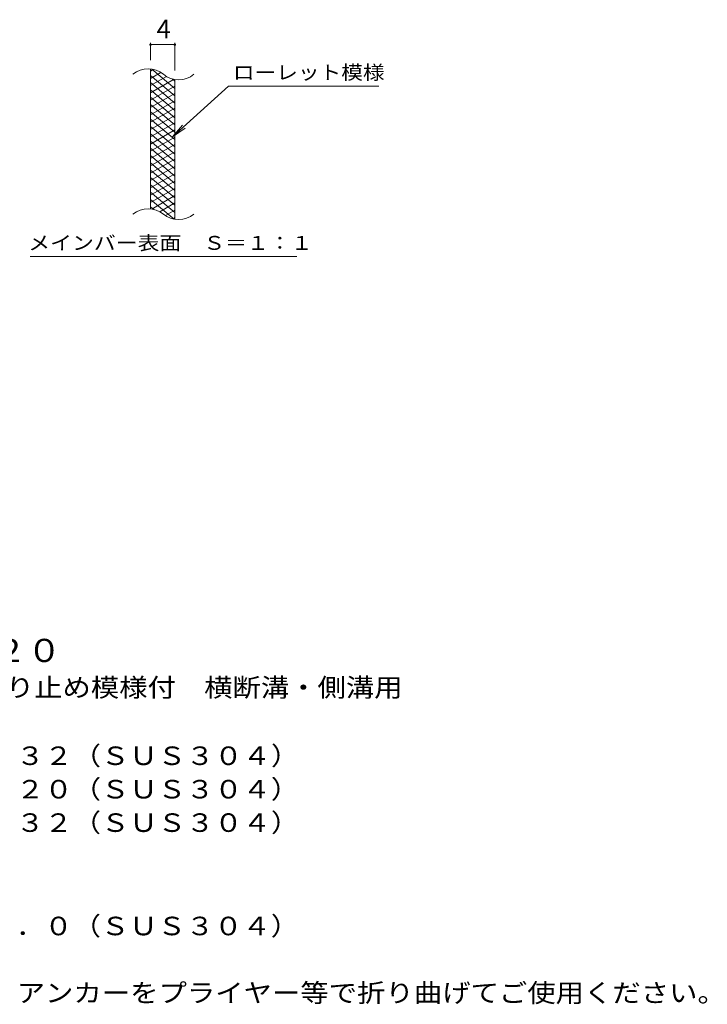
# Model space of a CAD drawing. Units: millimetres. Extents: x -1708 to 1651, y -1378 to 980.
# Drawn here: x 520 to 1651, y -773 to 846 of the extents above; entities that cross this region are included whole.
import ezdxf

# ---------------------------------------------------------------- set-up
doc = ezdxf.new("R2010")
doc.units = ezdxf.units.MM
doc.header["$LTSCALE"] = 10
for name, color, linetype in [('C-2', 7, 'Continuous'), ('C-4', 7, 'Continuous'), ('C-5', 7, 'Continuous'), ('C-9', 7, 'Continuous'), ('D-5', 7, 'Continuous')]:
    doc.layers.add(name, color=color, linetype=linetype)
doc.styles.add('ＭＳ ゴシック', font='txt', dxfattribs={"height": 1})

msp = doc.modelspace()

# ---------------------------------------------------------------- linework, layer by layer
at = {"layer": 'C-2', "color": 3, "linetype": 'Continuous', "lineweight": 9}
for p, q in [((735.6, 534.9), (735.6, 764.9)), ((775.6, 517.7), (775.6, 747.7))]:
    msp.add_line(p, q, dxfattribs=at)
for centre, start, end in [((731.6, 725.7), 50.8263, 129.1737), ((781.8, 787.2), 230.8263, 309.1737), ((731.6, 495.7), 50.8263, 129.1737), ((781.8, 557.2), 230.8263, 309.1737)]:
    msp.add_arc(centre, 39.7, start, end, dxfattribs=at)
at = {"layer": 'C-4', "color": 7, "linetype": 'Continuous', "lineweight": 9}
for p, q in [((735.6, 779.9), (735.6, 808.2)), ((735.6, 805.2), (775.6, 805.2)), ((775.6, 762.7), (775.6, 808.2))]:
    msp.add_line(p, q, dxfattribs=at)
at = {"layer": 'C-4', "color": 7, "linetype": 'Continuous', "lineweight": 9, "const_width": 2}
for points in [[(736.6, 805.2, 0.414214), (735.6, 806.2, 0.414214), (734.6, 805.2, 0.414214), (735.6, 804.2, 0.414214)], [(776.6, 805.2, 0.414214), (775.6, 806.2, 0.414214), (774.6, 805.2, 0.414214), (775.6, 804.2, 0.414214)]]:
    msp.add_lwpolyline(points, format="xyb", close=True, dxfattribs=at)
at = {"layer": 'C-5', "color": 7, "linetype": 'Continuous', "lineweight": 9}
for p, q in [((863.9, 736.8), (771.9, 653.7)), ((863.9, 736.8), (1111, 736.8)), ((771.9, 653.7), (788.1, 672.7)), ((771.9, 653.7), (792.5, 667.9)), ((537.9, 456.8), (976, 456.8))]:
    msp.add_line(p, q, dxfattribs=at)
at = {"layer": 'C-9', "color": 6, "linetype": 'Continuous', "lineweight": 9}
for p, q in [((740.1, 764.5), (735.6, 761.8)), ((775.6, 733.1), (737.7, 764.9)), ((752.4, 759.5), (735.6, 749.8)), ((775.6, 721.1), (735.6, 754.7)), ((761.7, 753), (735.6, 737.8)), ((774.3, 748.2), (735.6, 725.8)), ((775.6, 745.1), (770.9, 749.1)), ((775.6, 709.1), (735.6, 742.7)), ((775.6, 736.9), (735.6, 713.8)), ((775.6, 697.1), (735.6, 730.7)), ((775.6, 724.9), (735.6, 701.8)), ((775.6, 685.1), (735.6, 718.7)), ((775.6, 712.9), (735.6, 689.8)), ((775.6, 673.1), (735.6, 706.7)), ((775.6, 700.9), (735.6, 677.8)), ((775.6, 661.1), (735.6, 694.7)), ((775.6, 688.9), (735.6, 665.8)), ((775.6, 649.1), (735.6, 682.7)), ((775.6, 676.9), (735.6, 653.8)), ((775.6, 637.1), (735.6, 670.7)), ((775.6, 664.9), (735.6, 641.8)), ((775.6, 625.1), (735.6, 658.7)), ((775.6, 652.9), (735.6, 629.8)), ((775.6, 613.1), (735.6, 646.7)), ((775.6, 640.9), (735.6, 617.8)), ((775.6, 601.1), (735.6, 634.7)), ((775.6, 628.9), (735.6, 605.8)), ((775.6, 589.1), (735.6, 622.7)), ((775.6, 616.9), (735.6, 593.8)), ((775.6, 577.1), (735.6, 610.7)), ((775.6, 604.9), (735.6, 581.8)), ((775.6, 565.1), (735.6, 598.7)), ((775.6, 592.9), (735.6, 569.8)), ((775.6, 553.1), (735.6, 586.7)), ((775.6, 580.9), (735.6, 557.8)), ((775.6, 541.1), (735.6, 574.7)), ((775.6, 568.9), (735.6, 545.8)), ((775.6, 529.1), (735.6, 562.7)), ((774.2, 518.3), (735.6, 550.7)), ((775.6, 556.9), (737.5, 534.9)), ((740.8, 534.3), (735.6, 538.7)), ((775.6, 544.9), (750.6, 530.5)), ((775.6, 532.9), (760.1, 524)), ((775.6, 520.9), (771.9, 518.8))]:
    msp.add_line(p, q, dxfattribs=at)

# ---------------------------------------------------------------- texts
at = {"layer": 'C-4', "color": 2, "linetype": 'Continuous', "lineweight": 9, "style": 'ＭＳ ゴシック'}
msp.add_text('4', height=30.5, dxfattribs=at).set_placement((745.6, 815.8))
at = {"layer": 'C-5', "color": 7, "linetype": 'Continuous', "lineweight": 9, "style": 'ＭＳ ゴシック'}
for s, width, p in [('ローレット模様', 1.142857, (871, 748.1)), ('メインバー表面\u3000Ｓ＝１：１', 1.153846, (534.4, 467.7))]:
    msp.add_text(s, height=22.86, dxfattribs=dict(at, width=width)).set_placement(p)
at = {"layer": 'D-5', "color": 3, "linetype": 'Continuous', "lineweight": 9, "style": 'ＭＳ ゴシック', "width": 1.09}
msp.add_text('※適用荷重：Ｔ－２０', height=38.1, dxfattribs=at).set_placement((22.5, -210.2))
at = {"layer": 'D-5', "color": 2, "linetype": 'Continuous', "lineweight": 9, "style": 'ＭＳ ゴシック'}
for s, width, p in [('ステンレス製グレーチング\u3000滑り止め模様付\u3000横断溝・側溝用', 1.120536, (-154.7, -267.3)), ('材質：メインバー\u3000ＦＢ４×３２（ＳＵＳ３０４）', 1.119565, (-90.7, -379.6)), ('\u3000\u3000\u3000クロスバー\u3000ＦＢ３×２０（ＳＵＳ３０４）', 1.119565, (-90.7, -434.6)), ('\u3000\u3000\u3000サイドバー\u3000ＦＢ４×３２（ＳＵＳ３０４）', 1.119565, (-90.7, -489.6)), ('材質：ステンレス鋼板ｔ＝３．０（ＳＵＳ３０４）', 1.119565, (-90.9, -659.6)), ('施工場所の状況に合わせて、アンカーをプライヤー等で折り曲げてご使用ください。', 1.121711, (-90.9, -769.6))]:
    msp.add_text(s, height=30.48, dxfattribs=dict(at, width=width)).set_placement(p)

doc.saveas('drawing.dxf')
